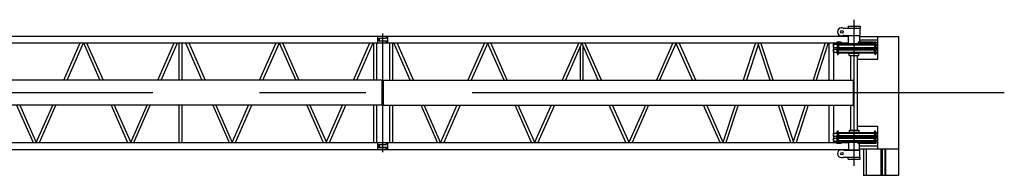
# Model space of a CAD drawing. Extents: x 2 to 208, y 2 to 295.
# Drawn here: x 137 to 183, y 224 to 231 of the extents above; entities that cross this region are included whole.
import ezdxf

# ---------------------------------------------------------------- set-up
doc = ezdxf.new("R2010")
doc.units = 0
doc.header["$LTSCALE"] = 20
doc.linetypes.add('CENTER', pattern=[2, 1.25, -0.25, 0.25, -0.25])
doc.layers.add('MAIN0', color=7, linetype='CONTINUOUS')

msp = doc.modelspace()

# ---------------------------------------------------------------- linework, layer by layer
at = {"layer": 'MAIN0', "color": 3, "linetype": 'CENTER'}
for p, q in [((176.3579142, 224.2045725), (176.3579142, 231.0617153)), ((154.2106433, 224.8474296), (154.2106433, 230.4188582)), ((183.4153063, 227.6331439), (27.1803593, 227.6331439))]:
    msp.add_line(p, q, dxfattribs=at)
at = {"layer": 'MAIN0', "color": 3, "linetype": 'Continuous'}
for p, q in [((175.7579142, 230.6788582), (175.7864857, 230.6788582)), ((175.894189, 230.6588582), (176.0764857, 230.6588582)), ((176.0722, 230.756001), (176.6436285, 230.756001)), ((176.0722, 230.756001), (176.0722, 230.6645725)), ((176.0722, 230.6645725), (176.6436285, 230.6645725)), ((176.0864857, 230.6645725), (176.0764857, 230.6588582)), ((176.6293428, 230.6645725), (176.6293428, 230.3217153)), ((176.6436285, 230.756001), (176.6436285, 230.6645725)), ((130.9709843, 230.2964296), (154.3677861, 230.2964296)), ((130.9709843, 229.9698582), (154.3677861, 229.9698582)), ((139.2229828, 228.2188582), (140.0009974, 229.9698582)), ((139.3749299, 228.2188582), (140.1529445, 229.9698582)), ((140.1461015, 229.9698582), (140.9241161, 228.2188582)), ((140.2980486, 229.9698582), (141.0760633, 228.2188582)), ((143.6493645, 228.2188582), (144.4177144, 229.9698582)), ((143.8010021, 228.2188582), (144.5693519, 229.9698582)), ((144.6475437, 228.2188582), (144.6475437, 229.9698582)), ((144.7864008, 228.2188582), (144.7864008, 229.9698582)), ((144.9463665, 229.9698582), (145.7118458, 228.2188582)), ((145.0979127, 229.9698582), (145.863392, 228.2188582)), ((148.4266047, 228.2188582), (149.2017126, 229.9698582)), ((148.5784583, 228.2188582), (149.3535663, 229.9698582)), ((149.3462746, 229.9698582), (150.1213825, 228.2188582)), ((149.4981283, 229.9698582), (150.2732362, 228.2188582)), ((152.8364489, 228.2188582), (153.6019281, 229.9698582)), ((152.9879951, 228.2188582), (153.7534743, 229.9698582)), ((153.7896349, 228.2188582), (153.7896349, 229.9698582)), ((153.928492, 228.2188582), (153.928492, 229.9698582)), ((153.9763575, 229.9698582), (153.9763575, 230.2964296)), ((154.0335004, 230.0645725), (154.0335004, 230.2017153)), ((154.0335004, 230.2017153), (154.3677861, 230.2017153)), ((154.0335004, 230.0645725), (154.3677861, 230.0645725)), ((154.0535004, 230.0702868), (154.0535004, 230.196001)), ((154.0535004, 230.196001), (154.3877861, 230.196001)), ((154.0535004, 230.0702868), (154.3877861, 230.0702868)), ((154.3677861, 230.2964296), (154.3677861, 230.2017153)), ((154.3677861, 229.9698582), (154.3677861, 230.0645725)), ((154.3877861, 230.2964296), (176.1007714, 230.2964296)), ((154.3877861, 230.196001), (154.3877861, 230.2964296)), ((154.3877861, 229.9698581), (154.3877861, 230.0702868)), ((154.3877861, 229.9698581), (175.5720935, 229.9698582)), ((154.444929, 229.9698581), (154.444929, 230.2964296)), ((154.545813, 228.2188582), (154.545813, 229.9698581)), ((154.6846702, 228.2188582), (154.6846702, 229.9698581)), ((155.5000689, 228.2188582), (154.7345699, 229.9698581)), ((155.6516157, 228.2188582), (154.8861167, 229.9698581)), ((158.9900247, 229.9698581), (158.2148971, 228.2188582)), ((159.141879, 229.9698581), (158.3667514, 228.2188582)), ((159.9097179, 228.2188582), (159.1345904, 229.9698581)), ((160.0615722, 228.2188582), (159.2864447, 229.9698581)), ((163.4167955, 229.9698582), (162.641668, 228.2188582)), ((163.5686498, 229.9698582), (162.7935223, 228.2188582)), ((164.3364888, 228.2188582), (163.5613612, 229.9698582)), ((164.4883431, 228.2188582), (163.7132155, 229.9698582)), ((167.8435664, 229.9698582), (167.0684388, 228.2188582)), ((167.9954207, 229.9698582), (167.2202931, 228.2188582)), ((168.7648175, 228.2188582), (167.9882437, 229.9698582)), ((168.9167183, 228.2188582), (168.1401445, 229.9698582)), ((171.7280025, 229.9698582), (171.1517339, 228.2188582)), ((171.8741863, 229.9698582), (171.2979177, 228.2188582)), ((172.4133117, 228.2188582), (171.8355968, 229.9698582)), ((172.5595314, 228.2188582), (171.9818165, 229.9698582)), ((175.0007143, 229.9698582), (174.432628, 228.2188582)), ((175.1466966, 229.9698582), (174.5786103, 228.2188582)), ((175.1819991, 228.2188582), (175.1819991, 229.9698582)), ((175.3999991, 228.2188582), (175.3999991, 229.9698582)), ((175.7509502, 230.0102868), (175.5463792, 230.0102868)), ((175.5463792, 230.0102868), (175.5463792, 229.976001)), ((175.5463792, 229.976001), (175.7509502, 229.976001)), ((175.5578945, 229.9102868), (175.5578945, 229.9474296)), ((175.5578945, 229.9474296), (175.6205783, 229.9474296)), ((175.5720935, 229.976001), (175.5720935, 229.9474296)), ((175.6063792, 229.976001), (175.6063792, 229.9474296)), ((175.6063792, 229.9698582), (176.1007714, 229.9698582)), ((175.6205783, 229.9102868), (175.6205783, 229.9474296)), ((175.7509502, 230.0102868), (175.7509502, 229.976001)), ((175.7579142, 230.3074296), (175.7864857, 230.3074296)), ((175.7648902, 229.9474296), (176.6150571, 229.9474296)), ((175.894189, 230.3274296), (176.0764857, 230.3274296)), ((176.0864857, 230.3217153), (176.0764857, 230.3274296)), ((176.0864857, 230.3217153), (176.6293428, 230.3217153)), ((176.1007714, 229.9474296), (176.1007714, 230.3188582)), ((176.1007714, 230.3188582), (176.6150571, 230.3188582)), ((176.1150571, 229.926001), (176.1150571, 229.9474296)), ((176.5537858, 230.0102868), (176.5537858, 229.976001)), ((177.3890625, 230.0102868), (176.5537858, 230.0102868)), ((176.5537858, 229.976001), (177.3890625, 229.976001)), ((176.6007714, 229.926001), (176.6007714, 229.9474296)), ((176.6150571, 230.3188582), (176.6150571, 230.0102868)), ((176.6150571, 230.2674296), (178.4650572, 230.2674296)), ((176.6150571, 230.1245725), (177.4650572, 230.1245725)), ((176.6150571, 229.976001), (176.6150571, 229.9474296)), ((177.3148635, 229.9102868), (177.3148635, 229.9474296)), ((177.3148635, 229.9474296), (177.3775473, 229.9474296)), ((177.3290625, 229.976001), (177.3290625, 229.9474296)), ((177.3633483, 229.976001), (177.3633483, 229.9474296)), ((177.3775473, 229.9102868), (177.3775473, 229.9474296)), ((177.3890625, 230.0102868), (177.3890625, 229.976001)), ((177.4650572, 229.2045725), (177.4650572, 230.2674296)), ((178.4650572, 223.7702868), (178.4650572, 230.2674296)), ((163.495577, 228.2188582), (163.495577, 229.8047878)), ((163.6344341, 228.2188582), (163.6344341, 229.8047878)), ((175.3964857, 229.7588582), (175.3964857, 229.9074296)), ((175.3964857, 229.9074296), (175.5463792, 229.9074296)), ((175.3964857, 229.7588582), (175.5463792, 229.7588582)), ((175.3964857, 229.5302868), (175.3964857, 229.6788582)), ((175.3964857, 229.6788582), (175.5463792, 229.6788582)), ((175.3964857, 229.5302868), (175.5463792, 229.5302868)), ((175.5463792, 229.9102868), (177.4193428, 229.9102868)), ((175.5463792, 229.9102868), (175.5463792, 229.876001)), ((175.5463792, 229.876001), (177.4193428, 229.876001)), ((175.5463792, 229.7617153), (177.4193428, 229.7617153)), ((175.5463792, 229.7617153), (175.5463792, 229.7274296)), ((175.5463792, 229.7274296), (177.4193428, 229.7274296)), ((175.5463792, 229.6817153), (177.4193428, 229.6817153)), ((175.5463792, 229.6817153), (175.5463792, 229.6474296)), ((175.5463792, 229.6474296), (177.4193428, 229.6474296)), ((175.5463792, 229.5331439), (177.4193428, 229.5331439)), ((175.5463792, 229.5331439), (175.5463792, 229.4988582)), ((175.5463792, 229.4988582), (177.4193428, 229.4988582)), ((175.5578945, 229.4988582), (175.5578945, 229.4617153)), ((175.5582364, 229.876001), (175.5582364, 229.7617153)), ((175.5582364, 229.7274296), (175.5582364, 229.6817153)), ((175.5582364, 229.5331439), (175.5582364, 229.6474296)), ((175.6202364, 229.876001), (175.6202364, 229.7617153)), ((175.6202364, 229.7274296), (175.6202364, 229.6817153)), ((175.6202364, 229.5331439), (175.6202364, 229.6474296)), ((175.6205783, 229.4988582), (175.6205783, 229.4617153)), ((176.0449142, 229.926001), (176.6709142, 229.926001)), ((176.0449142, 229.9102868), (176.0449142, 229.926001)), ((176.0449142, 229.6817153), (176.0449142, 229.6974296)), ((176.0449142, 229.6974296), (176.6709142, 229.6974296)), ((176.1150571, 229.6974296), (176.1150571, 229.7274296)), ((176.1150571, 229.7188582), (176.6007714, 229.7188582)), ((176.1150571, 229.4902868), (176.1150571, 229.4988582)), ((176.1150571, 229.4902868), (176.6007714, 229.4902868)), ((176.1293428, 229.3874296), (176.1293428, 229.4902868)), ((176.5864857, 229.3874296), (176.5864857, 229.4902868)), ((176.6007714, 229.6974296), (176.6007714, 229.7274296)), ((176.6007714, 229.4902868), (176.6007714, 229.4988582)), ((176.6709142, 229.9102868), (176.6709142, 229.926001)), ((176.6709142, 229.6817153), (176.6709142, 229.6974296)), ((177.3148635, 229.4988582), (177.3148635, 229.4617153)), ((177.3152054, 229.876001), (177.3152054, 229.7617153)), ((177.3152054, 229.7274296), (177.3152054, 229.6817153)), ((177.3152054, 229.5331439), (177.3152054, 229.6474296)), ((177.3772054, 229.876001), (177.3772054, 229.7617153)), ((177.3772054, 229.7274296), (177.3772054, 229.6817153)), ((177.3772054, 229.5331439), (177.3772054, 229.6474296)), ((177.3775473, 229.4988582), (177.3775473, 229.4617153)), ((177.4193428, 229.9102868), (177.4193428, 229.876001)), ((177.4193428, 229.7617153), (177.4193428, 229.7274296)), ((177.4193428, 229.6817153), (177.4193428, 229.6474296)), ((177.4193428, 229.4988582), (177.4193428, 229.5331439)), ((175.5578945, 229.4617153), (175.6205783, 229.4617153)), ((175.5720935, 229.4617153), (175.5720935, 229.4274296)), ((175.5720935, 229.4274296), (175.6063792, 229.4274296)), ((175.6063792, 229.4617153), (175.6063792, 229.4274296)), ((176.1293428, 229.3874296), (176.5864857, 229.3874296)), ((176.2007714, 228.2188582), (176.2007714, 229.3874296)), ((176.5150571, 225.8788582), (176.5150571, 229.3874296)), ((176.5150571, 229.2045725), (177.4650572, 229.2045725)), ((177.3148635, 229.4617153), (177.3775473, 229.4617153)), ((177.3290625, 229.4617153), (177.3290625, 229.4274296)), ((177.3290625, 229.4274296), (177.3633483, 229.4274296)), ((177.3633483, 229.4617153), (177.3633483, 229.4274296)), ((154.18894, 228.2188582), (130.8214393, 228.2188582)), ((154.18894, 227.0474296), (154.18894, 228.2188582)), ((154.2382411, 228.2188582), (176.3241985, 228.2188582)), ((154.2382411, 227.0474296), (154.2382411, 228.2188582)), ((176.3241985, 227.0474296), (176.3241985, 228.2188582)), ((154.18894, 227.0474296), (130.8214393, 227.0474296)), ((137.0013534, 227.0474296), (137.779368, 225.2964296)), ((137.1533005, 227.0474296), (137.9313151, 225.2964296)), ((137.9244721, 225.2964296), (138.7024867, 227.0474296)), ((138.0764192, 225.2964296), (138.8544339, 227.0474296)), ((141.4446122, 227.0474296), (142.2226268, 225.2964296)), ((141.5965593, 227.0474296), (142.3745739, 225.2964296)), ((142.3669844, 225.2964296), (143.1353343, 227.0474296)), ((142.518622, 225.2964296), (143.2869718, 227.0474296)), ((144.6475437, 225.2964296), (144.6475437, 227.0474296)), ((144.7864008, 225.2964296), (144.7864008, 227.0474296)), ((146.2239556, 227.0474296), (146.9894349, 225.2964296)), ((146.3755018, 227.0474296), (147.1409811, 225.2964296)), ((147.1329453, 225.2964296), (147.9080532, 227.0474296)), ((147.2847989, 225.2964296), (148.0599069, 227.0474296)), ((150.639934, 227.0474296), (151.4150419, 225.2964296)), ((150.7917877, 227.0474296), (151.5668956, 225.2964296)), ((151.5588598, 225.2964296), (152.324339, 227.0474296)), ((151.710406, 225.2964296), (152.4758852, 227.0474296)), ((153.7896349, 225.2964296), (153.7896349, 227.0474296)), ((153.928492, 225.2964296), (153.928492, 227.0474296)), ((154.2382411, 227.0474296), (176.3241985, 227.0474296)), ((154.545813, 225.2964297), (154.545813, 227.0474296)), ((154.6846702, 225.2964297), (154.6846702, 227.0474296)), ((156.7776909, 225.2964296), (156.0121919, 227.0474296)), ((156.9292377, 225.2964296), (156.1637387, 227.0474296)), ((157.6963325, 227.0474296), (156.9212049, 225.2964296)), ((157.8481868, 227.0474296), (157.0730592, 225.2964296)), ((161.2034101, 225.2964296), (160.4282825, 227.0474296)), ((161.3552644, 225.2964296), (160.5801368, 227.0474296)), ((162.1231034, 227.0474296), (161.3479758, 225.2964296)), ((162.2749577, 227.0474296), (161.4998301, 225.2964296)), ((165.630181, 225.2964296), (164.8550534, 227.0474296)), ((165.7820353, 225.2964296), (165.0069077, 227.0474296)), ((166.5498742, 227.0474296), (165.7747467, 225.2964296)), ((166.7017285, 227.0474296), (165.926601, 225.2964296)), ((170.0609234, 225.2964296), (169.2843497, 227.0474296)), ((170.2128242, 225.2964296), (169.4362504, 227.0474296)), ((170.766207, 227.0474296), (170.1899383, 225.2964296)), ((170.9123908, 227.0474296), (170.3361221, 225.2964296)), ((173.377521, 225.2964296), (172.7998061, 227.0474296)), ((173.5237407, 225.2964296), (172.9460258, 227.0474296)), ((174.0525752, 227.0474296), (173.4844889, 225.2964296)), ((174.1985574, 227.0474296), (173.6304711, 225.2964296)), ((175.1819991, 225.2964296), (175.1819991, 227.0474296)), ((175.3999991, 225.2964296), (175.3999991, 227.0474296)), ((176.2007714, 225.8788582), (176.2007714, 227.0474296)), ((175.5463792, 225.7674296), (177.4193428, 225.7674296)), ((175.5463792, 225.7331439), (175.5463792, 225.7674296)), ((175.5578945, 225.7674296), (175.5578945, 225.8045725)), ((175.5578945, 225.8045725), (175.6205783, 225.8045725)), ((175.5720935, 225.8388582), (175.6063792, 225.8388582)), ((175.5720935, 225.8045725), (175.5720935, 225.8388582)), ((175.6063792, 225.8045725), (175.6063792, 225.8388582)), ((175.6205783, 225.7674296), (175.6205783, 225.8045725)), ((176.1150571, 225.776001), (176.6007714, 225.776001)), ((176.1150571, 225.776001), (176.1150571, 225.7674296)), ((176.1293428, 225.8788582), (176.1293428, 225.776001)), ((176.1293428, 225.8788582), (176.5864857, 225.8788582)), ((176.5150571, 226.0617153), (177.4650572, 226.0617153)), ((176.5864857, 225.8788582), (176.5864857, 225.776001)), ((176.6007714, 225.776001), (176.6007714, 225.7674296)), ((177.3148635, 225.7674296), (177.3148635, 225.8045725)), ((177.3148635, 225.8045725), (177.3775473, 225.8045725)), ((177.3290625, 225.8045725), (177.3290625, 225.8388582)), ((177.3290625, 225.8388582), (177.3633483, 225.8388582)), ((177.3633483, 225.8045725), (177.3633483, 225.8388582)), ((177.3775473, 225.7674296), (177.3775473, 225.8045725)), ((177.4193428, 225.7674296), (177.4193428, 225.7331439)), ((177.4650572, 224.9988582), (177.4650572, 226.0617153)), ((175.3964857, 225.5874296), (175.3964857, 225.736001)), ((175.3964857, 225.736001), (175.5463792, 225.736001)), ((175.3964857, 225.5874296), (175.5463792, 225.5874296)), ((175.3964857, 225.3588582), (175.3964857, 225.5074296)), ((175.3964857, 225.5074296), (175.5463792, 225.5074296)), ((175.3964857, 225.3588582), (175.5463792, 225.3588582)), ((175.5463792, 225.7331439), (177.4193428, 225.7331439)), ((175.5463792, 225.6188582), (177.4193428, 225.6188582)), ((175.5463792, 225.5845725), (175.5463792, 225.6188582)), ((175.5463792, 225.5845725), (177.4193428, 225.5845725)), ((175.5463792, 225.5388582), (177.4193428, 225.5388582)), ((175.5463792, 225.5045725), (175.5463792, 225.5388582)), ((175.5463792, 225.5045725), (177.4193428, 225.5045725)), ((175.5463792, 225.3902868), (177.4193428, 225.3902868)), ((175.5463792, 225.356001), (175.5463792, 225.3902868)), ((175.5463792, 225.356001), (177.4193428, 225.356001)), ((175.5578945, 225.356001), (175.5578945, 225.3188582)), ((175.5578945, 225.3188582), (175.6205783, 225.3188582)), ((175.5582364, 225.7331439), (175.5582364, 225.6188582)), ((175.5582364, 225.5388582), (175.5582364, 225.5845725)), ((175.5582364, 225.3902868), (175.5582364, 225.5045725)), ((175.5720935, 225.2902868), (175.5720935, 225.3188582)), ((175.6063792, 225.2902868), (175.6063792, 225.3188582)), ((175.6202364, 225.7331439), (175.6202364, 225.6188582)), ((175.6202364, 225.5388582), (175.6202364, 225.5845725)), ((175.6202364, 225.3902868), (175.6202364, 225.5045725)), ((175.6205783, 225.356001), (175.6205783, 225.3188582)), ((176.0449142, 225.5688582), (176.0449142, 225.5845725)), ((176.0449142, 225.5688582), (176.6709142, 225.5688582)), ((176.0449142, 225.3402868), (176.0449142, 225.356001)), ((176.0449142, 225.3402868), (176.6709142, 225.3402868)), ((176.1007714, 225.3188582), (176.1007714, 224.9474296)), ((176.1007714, 225.3188582), (176.6150571, 225.3188582)), ((176.1150571, 225.5688582), (176.1150571, 225.5388582)), ((176.1150571, 225.5474296), (176.6007714, 225.5474296)), ((176.1150571, 225.3402868), (176.1150571, 225.3188582)), ((176.6007714, 225.5688582), (176.6007714, 225.5388582)), ((176.6007714, 225.3402868), (176.6007714, 225.3188582)), ((176.6150571, 225.2902868), (176.6150571, 225.3188582)), ((176.6709142, 225.5688582), (176.6709142, 225.5845725)), ((176.6709142, 225.3402868), (176.6709142, 225.356001)), ((177.3148635, 225.356001), (177.3148635, 225.3188582)), ((177.3148635, 225.3188582), (177.3775473, 225.3188582)), ((177.3152054, 225.7331439), (177.3152054, 225.6188582)), ((177.3152054, 225.5388582), (177.3152054, 225.5845725)), ((177.3152054, 225.3902868), (177.3152054, 225.5045725)), ((177.3290625, 225.2902868), (177.3290625, 225.3188582)), ((177.3633483, 225.2902868), (177.3633483, 225.3188582)), ((177.3772054, 225.7331439), (177.3772054, 225.6188582)), ((177.3772054, 225.5388582), (177.3772054, 225.5845725)), ((177.3772054, 225.3902868), (177.3772054, 225.5045725)), ((177.3775473, 225.356001), (177.3775473, 225.3188582)), ((177.4193428, 225.5845725), (177.4193428, 225.6188582)), ((177.4193428, 225.5045725), (177.4193428, 225.5388582)), ((177.4193428, 225.356001), (177.4193428, 225.3902868)), ((130.9709843, 225.2964296), (154.3677861, 225.2964296)), ((130.9709843, 224.9698582), (154.3677861, 224.9698582)), ((153.9763575, 224.9698582), (153.9763575, 225.2964296)), ((154.0335004, 225.0645725), (154.0335004, 225.2017153)), ((154.0335004, 225.2017153), (154.3677861, 225.2017153)), ((154.0335004, 225.0645725), (154.3677861, 225.0645725)), ((154.0535004, 225.0702868), (154.0535004, 225.196001)), ((154.0535004, 225.196001), (154.3877861, 225.196001)), ((154.0535004, 225.0702868), (154.3877861, 225.0702868)), ((154.3677861, 225.2964296), (154.3677861, 225.2017153)), ((154.3677861, 224.9698582), (154.3677861, 225.0645725)), ((154.3877861, 225.196001), (154.3877861, 225.2964297)), ((154.3877861, 225.2964297), (175.5720935, 225.2964296)), ((154.3877861, 224.9698582), (154.3877861, 225.0702868)), ((154.3877861, 224.9698582), (176.1007714, 224.9698582)), ((154.444929, 224.9698582), (154.444929, 225.2964297)), ((175.5463792, 225.256001), (175.5463792, 225.2902868)), ((175.5463792, 225.2902868), (175.7509502, 225.2902868)), ((175.7509502, 225.256001), (175.5463792, 225.256001)), ((175.6063792, 225.2964296), (176.1007714, 225.2964296)), ((175.7509502, 225.256001), (175.7509502, 225.2902868)), ((175.7579142, 224.9588582), (175.7864857, 224.9588582)), ((175.894189, 224.9388582), (176.0764857, 224.9388582)), ((176.0864857, 224.9445725), (176.0764857, 224.9388582)), ((176.0864857, 224.9445725), (176.6293428, 224.9445725)), ((176.1007714, 224.9474296), (176.6150571, 224.9474296)), ((176.5537858, 225.256001), (176.5537858, 225.2902868)), ((176.5537858, 225.2902868), (177.3890625, 225.2902868)), ((177.3890625, 225.256001), (176.5537858, 225.256001)), ((176.6150571, 224.9474296), (176.6150571, 225.256001)), ((176.6150571, 225.1417153), (177.4650572, 225.1417153)), ((176.6150571, 224.9988582), (178.4650572, 224.9988582)), ((176.6293428, 224.6017153), (176.6293428, 224.9445725)), ((176.8165016, 223.7702868), (176.8165016, 224.9988582)), ((176.9402196, 223.7702868), (176.9402196, 224.9988582)), ((177.3890625, 225.256001), (177.3890625, 225.2902868)), ((177.6222001, 223.7702868), (177.6222001, 224.9988582)), ((177.6936286, 223.7702868), (177.6936286, 224.9988582)), ((177.8173465, 223.7702868), (177.8173465, 224.9988582)), ((177.8507715, 223.7702868), (177.8507715, 224.9988582)), ((175.7579142, 224.5874296), (175.7864857, 224.5874296)), ((175.894189, 224.6074296), (176.0764857, 224.6074296)), ((176.0722, 224.6017153), (176.6436285, 224.6017153)), ((176.0722, 224.5102868), (176.0722, 224.6017153)), ((176.0722, 224.5102868), (176.6436285, 224.5102868)), ((176.0864857, 224.6017153), (176.0764857, 224.6074296)), ((176.6436285, 224.5102868), (176.6436285, 224.6017153)), ((176.7827013, 223.7574296), (176.7827013, 223.7702868)), ((176.7827013, 223.7702868), (177.8297183, 223.7702868)), ((176.7827013, 223.7574296), (177.8297183, 223.7574296)), ((177.8297183, 223.7574296), (177.8297183, 223.7702868)), ((177.8507715, 223.7702868), (178.4650572, 223.7702868))]:
    msp.add_line(p, q, dxfattribs=at)
for centre in [(175.7864857, 230.4931439), (175.7864857, 224.7731439)]:
    msp.add_circle(centre, 0.0614286, dxfattribs=at)
for centre, radius, start, end in [((175.7579142, 230.4931439), 0.1857143, 90, 270), ((175.7864857, 230.5217153), 0.1571429, 68.96053024, 90.00000005), ((175.894189, 230.8017153), 0.1428571, 248.96053024, 270.00000005), ((175.7864857, 230.4645725), 0.1571429, 270, 291.03946981), ((175.894189, 230.1845725), 0.1428571, 90, 111.03946981), ((175.7579142, 224.7731439), 0.1857143, 90, 270), ((175.7864857, 224.8017153), 0.1571429, 68.96053018, 90), ((175.894189, 225.0817153), 0.1428571, 248.96053018, 270), ((175.7864857, 224.7445725), 0.1571429, 269.99999995, 291.03946976), ((175.894189, 224.4645725), 0.1428571, 89.99999995, 111.03946976)]:
    msp.add_arc(centre, radius, start, end, dxfattribs=at)

doc.saveas('drawing.dxf')
